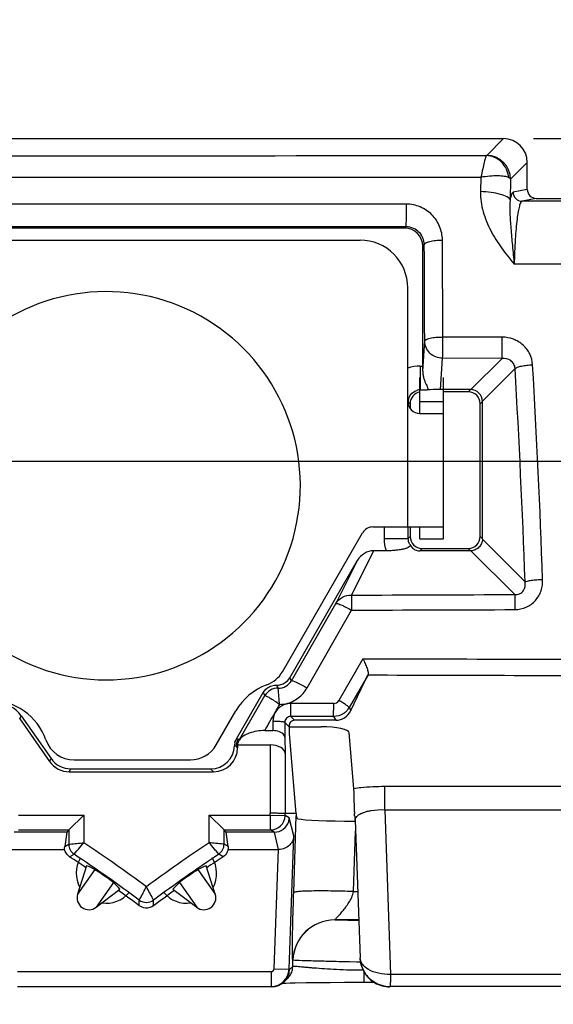
# Model space of a CAD drawing. Units: millimetres. Extents: x -77 to 67, y -37 to 59.
# Drawn here: x 4 to 12, y 21 to 37 of the extents above; entities that cross this region are included whole.
import ezdxf

# ---------------------------------------------------------------- set-up
doc = ezdxf.new("R2010")
doc.units = ezdxf.units.MM
doc.header["$LTSCALE"] = 16.335
doc.layers.get('0').update_dxf_attribs({"linetype": 'CONTINUOUS'})
doc.layers.add('DRAFT', color=7, linetype='CONTINUOUS')
doc.styles.get("Standard").update_dxf_attribs({"font": 'txt', "width": 0.8})
doc.dimstyles.new('DIMSTYLE_1', dxfattribs={"dimtxt": 3, "dimasz": 3, "dimexe": 1.5, "dimexo": 0.5, "dimgap": 0.75, "dimtad": 1, "dimtxsty": 'STANDARD', "dimblk": '_FILLED', "dimblk1": '_FILLED', "dimblk2": '_FILLED', "dimcen": 0, "dimazin": 2, "dimtfac": 1, "dimtofl": 0, "dimtmove": 0, "dimatfit": 3, "dimldrblk": '_FILLED', "dimfxl": 1, "dimtolj": 1, "dimarcsym": 0})

# ---------------------------------------------------------------- blocks, each defined once
blk = doc.blocks.new('_FILLED')
at = {"color": 0, "linetype": 'BYBLOCK'}
blk.add_solid([(0, 0), (-1, 0.3167), (-1, -0.3167)], dxfattribs=at)
blk = doc.blocks.new('*D2')
at = {"color": 7, "linetype": 'CONTINUOUS'}
for p, q in [((-29.5, 30), (-29.5, 46.948)), ((29.5, 30), (29.5, 46.948)), ((-29.5, 45.448), (0, 45.448)), ((29.5, 45.448), (0, 45.448))]:
    blk.add_line(p, q, dxfattribs=at)
at = {"color": 7, "linetype": 'CONTINUOUS', "xscale": 3, "yscale": 3, "zscale": 3, "rotation": 180}
blk.add_blockref('_FILLED', (-29.5, 45.448), dxfattribs=at)
at = {"color": 7, "linetype": 'CONTINUOUS', "xscale": 3, "yscale": 3, "zscale": 3}
blk.add_blockref('_FILLED', (29.5, 45.448), dxfattribs=at)
at = {"color": 7, "linetype": 'CONTINUOUS', "insert": (0, 49.198), "char_height": 3, "width": 6.75, "attachment_point": 2, "line_spacing_factor": 0.9}
blk.add_mtext('{\\ftxt;\\W0.0001;\\H0.0001;\\~}{\\ftxt;\\W1.5;\\H3.0; }{\\ftxt;\\W0.0001;\\H0.0001;\\~}', dxfattribs=at)
blk = doc.blocks.new('*D4')
at = {"color": 7, "linetype": 'CONTINUOUS'}
for p, q in [((12.102, 35.4), (66.564, 35.4)), ((65.064, 35.4), (65.064, 0)), ((65.064, -35.4), (65.064, 0)), ((12.102, -35.4), (66.564, -35.4))]:
    blk.add_line(p, q, dxfattribs=at)
at = {"color": 7, "linetype": 'CONTINUOUS', "xscale": 3, "yscale": 3, "zscale": 3}
for p, rotation in [((65.064, 35.4), 90), ((65.064, -35.4), 270)]:
    blk.add_blockref('_FILLED', p, dxfattribs=dict(at, rotation=rotation))
at = {"color": 7, "linetype": 'CONTINUOUS', "insert": (61.314, 0), "char_height": 3, "width": 13.17857, "attachment_point": 2, "rotation": 90, "line_spacing_factor": 0.9}
blk.add_mtext('{\\ftxt;\\W0.0001;\\H0.0001;\\~}{\\ftxt;\\W2.9285714286;\\H3.0; }{\\ftxt;\\W0.0001;\\H0.0001;\\~}', dxfattribs=at)
blk = doc.blocks.new('*D5')
at = {"color": 7, "linetype": 'CONTINUOUS'}
for p, q in [((-35.4, 12.102), (-35.4, 56.948)), ((35.4, 12.102), (35.4, 56.948)), ((-35.4, 55.448), (0, 55.448)), ((35.4, 55.448), (0, 55.448))]:
    blk.add_line(p, q, dxfattribs=at)
at = {"color": 7, "linetype": 'CONTINUOUS', "xscale": 3, "yscale": 3, "zscale": 3, "rotation": 180}
blk.add_blockref('_FILLED', (-35.4, 55.448), dxfattribs=at)
at = {"color": 7, "linetype": 'CONTINUOUS', "xscale": 3, "yscale": 3, "zscale": 3}
blk.add_blockref('_FILLED', (35.4, 55.448), dxfattribs=at)
at = {"color": 7, "linetype": 'CONTINUOUS', "insert": (0, 59.198), "char_height": 3, "width": 13.17857, "attachment_point": 2, "line_spacing_factor": 0.9}
blk.add_mtext('{\\ftxt;\\W0.0001;\\H0.0001;\\~}{\\ftxt;\\W2.9285714286;\\H3.0; }{\\ftxt;\\W0.0001;\\H0.0001;\\~}', dxfattribs=at)
blk = doc.blocks.new('*D6')
at = {"color": 7, "linetype": 'CONTINUOUS'}
for p, q in [((0.5, 30), (56.981, 30)), ((55.481, 30), (55.481, 0)), ((55.481, -30), (55.481, 0)), ((0.5, -30), (56.981, -30))]:
    blk.add_line(p, q, dxfattribs=at)
at = {"color": 7, "linetype": 'CONTINUOUS', "xscale": 3, "yscale": 3, "zscale": 3}
for p, rotation in [((55.481, 30), 90), ((55.481, -30), 270)]:
    blk.add_blockref('_FILLED', p, dxfattribs=dict(at, rotation=rotation))
at = {"color": 7, "linetype": 'CONTINUOUS', "insert": (51.731, 0), "char_height": 3, "width": 7.07143, "attachment_point": 2, "rotation": 90, "line_spacing_factor": 0.9}
blk.add_mtext('{\\ftxt;\\W0.0001;\\H0.0001;\\~}{\\ftxt;\\W1.5714285714;\\H3.0; }{\\ftxt;\\W0.0001;\\H0.0001;\\~}', dxfattribs=at)

msp = doc.modelspace()

# ---------------------------------------------------------------- linework, layer by layer
at = {"color": 7, "linetype": 'CONTINUOUS'}
for p, q in [((-11.602, 35.4), (11.602, 35.4)), ((12, 34.55), (12, 35.002)), ((12.15, 34.4), (13.133, 34.4)), ((9.95, 33.9), (-9.95, 33.9)), ((-9.2, 33.7), (9.2, 33.7)), ((10.25, 31.593), (10.25, 33.6)), ((10, 31), (10, 32.9)), ((10.2, 30.8), (10.2, 31.4)), ((10.6, 28.7), (10.6, 31.4)), ((11.057, 31.2), (10.549, 31.2)), ((11.012, 31.162), (10.6, 31.162)), ((11.25, 28.7), (11.25, 31)), ((10.038, 30.962), (10.038, 30.883)), ((11.212, 28.738), (11.212, 30.962)), ((10.2, 30.8), (10.6, 30.8)), ((9.415, 28.9), (10.6, 28.9)), ((10.038, 28.9), (10.038, 28.738)), ((10.2, 28.7), (10.2, 28.9)), ((7.9, 26.475), (9.242, 28.8)), ((10.238, 28.538), (11.012, 28.538)), ((9.644, 28.5), (9.428, 28.5)), ((11.05, 28.5), (10.2, 28.5)), ((8.023, 26.375), (9.158, 28.341)), ((9.046, 25.825), (9.333, 26.422)), ((9.333, 26.422), (9.336, 26.426)), ((7.801, 26.25), (7.83, 26.2)), ((7.133, 25.353), (7.579, 26.125)), ((3.529, 25.737), (4.031, 25.021)), ((6.793, 25.25), (7.12, 25.818)), ((3.504, 25.688), (4.005, 24.972)), ((8.013, 25.553), (8.551, 25.553)), ((8.022, 25.436), (8.022, 25.553)), ((8.794, 25.662), (8.104, 25.662)), ((7.606, 25.49), (7.741, 25.49)), ((8.132, 24.1), (8.022, 25.438)), ((9.097, 24.523), (9.021, 25.455)), ((7.151, 25.25), (7.697, 25.25)), ((7.939, 25.381), (7.947, 25.108)), ((7.149, 25.216), (7.149, 25.201)), ((4.414, 25), (6.36, 25)), ((4.333, 24.801), (6.749, 24.801)), ((4.358, 24.85), (6.7, 24.85)), ((9.107, 24.162), (9.105, 24.258)), ((4.326, 23.826), (4.576, 24.076)), ((6.924, 23.826), (6.674, 24.076)), ((8.132, 24.1), (7.947, 24.103)), ((8.132, 24.1), (8.134, 24.061)), ((9.107, 24.131), (9.107, 24.162)), ((9.109, 24.061), (9.112, 24.05)), ((9.112, 24.05), (9.119, 24.001)), ((9.117, 24.001), (9.117, 24.017)), ((9.119, 23.992), (9.119, 24.001)), ((4.291, 23.791), (3.413, 23.791)), ((3.484, 23.826), (4.326, 23.826)), ((4.291, 23.791), (4.257, 23.549)), ((4.326, 23.826), (4.291, 23.791)), ((4.326, 23.826), (4.326, 23.587)), ((6.924, 23.587), (6.924, 23.826)), ((6.924, 23.826), (7.696, 23.826)), ((6.959, 23.791), (6.924, 23.826)), ((6.993, 23.549), (6.959, 23.791)), ((7.767, 23.791), (6.959, 23.791)), ((3.347, 23.5), (4.255, 23.5)), ((6.995, 23.504), (6.995, 23.5)), ((6.995, 23.5), (7.833, 23.5)), ((7.916, 21.263), (7.96, 21.264)), ((7.983, 21.337), (7.928, 21.284)), ((7.96, 21.264), (8.031, 21.266)), ((8.031, 21.266), (8.116, 21.268)), ((8.116, 21.268), (8.298, 21.271)), ((8.298, 21.271), (8.487, 21.273)), ((8.487, 21.273), (8.703, 21.275)), ((8.703, 21.275), (8.943, 21.276)), ((8.943, 21.276), (9.2, 21.277)), ((9.2, 21.277), (9.433, 21.277)), ((7.902, 21.262), (7.916, 21.263))]:
    msp.add_line(p, q, dxfattribs=at)
at = {"color": 250, "linetype": 'CONTINUOUS'}
for p, q in [((11.321, 35.12), (11.602, 35.4)), ((11.72, 34.721), (12, 35.002)), ((11.224, 34.757), (11.218, 34.512)), ((11.72, 34.721), (11.711, 34.376)), ((12, 34.55), (11.762, 34.502)), ((12.15, 34.4), (11.912, 34.352)), ((14.035, 34.353), (11.912, 34.352)), ((9.973, 33.923), (9.95, 33.9)), ((10.276, 33.626), (10.25, 33.6)), ((10.586, 32.079), (10.579, 33.702)), ((14.269, 33.296), (11.781, 33.297)), ((10.25, 31.507), (10.283, 32.013)), ((11.58, 32.076), (10.586, 32.079)), ((10.549, 31.2), (10.583, 31.723)), ((11.577, 31.72), (10.583, 31.723)), ((11.057, 31.2), (11.577, 31.72)), ((10.207, 31.593), (10.207, 31.193)), ((10.207, 31.593), (10.25, 31.593)), ((11.25, 31.007), (11.795, 31.552)), ((10.207, 31.193), (10.323, 31.193)), ((11.012, 31.162), (11.05, 31.2)), ((10, 28.9), (10, 31)), ((10.003, 30.993), (10.007, 30.993)), ((10.007, 30.949), (10.007, 30.993)), ((10.007, 30.993), (10.038, 30.962)), ((10.2, 31), (10.6, 31)), ((11.212, 30.962), (11.25, 31)), ((9.607, 28.707), (9.607, 28.9)), ((10.007, 28.707), (10.007, 28.9)), ((9.607, 28.707), (10.007, 28.707)), ((10.007, 28.707), (10.038, 28.738)), ((10.2, 28.7), (10.6, 28.7)), ((11.25, 28.7), (11.212, 28.738)), ((11.963, 27.98), (11.25, 28.693)), ((10.2, 28.5), (10.238, 28.538)), ((11.05, 28.5), (11.012, 28.538)), ((9.428, 28.5), (9.055, 27.758)), ((11.789, 27.768), (11.057, 28.5)), ((9.158, 28.341), (8.795, 27.618)), ((8.052, 26.325), (8.795, 27.618)), ((8.315, 26.205), (9.058, 27.506)), ((9.249, 26.693), (8.846, 25.995)), ((8.052, 26.325), (8.023, 26.375)), ((9.336, 26.426), (9.016, 25.876)), ((7.185, 25.34), (7.608, 26.075)), ((7.579, 26.125), (7.608, 26.075)), ((8.759, 25.944), (8.042, 25.945)), ((3.504, 25.688), (3.529, 25.737)), ((8.04, 25.726), (8.104, 25.662)), ((8.757, 25.726), (8.04, 25.726)), ((8.757, 25.726), (8.794, 25.662)), ((9.016, 25.876), (9.046, 25.825)), ((7.741, 25.644), (7.741, 25.49)), ((7.939, 25.627), (8.013, 25.553)), ((7.939, 25.627), (7.939, 25.381)), ((7.129, 25.221), (7.1, 25.236)), ((7.149, 25.201), (7.129, 25.221)), ((7.149, 25.216), (7.129, 25.221)), ((7.185, 25.34), (7.162, 25.346)), ((7.697, 25.25), (7.697, 24.107)), ((7.947, 25.108), (7.947, 24.103)), ((4.005, 24.972), (4.031, 25.021)), ((4.333, 24.801), (4.358, 24.85)), ((6.749, 24.801), (6.7, 24.85)), ((9.613, 24.166), (9.613, 24.558)), ((9.613, 24.558), (12.887, 24.558)), ((3.484, 24.076), (4.576, 24.076)), ((4.576, 24.076), (4.576, 23.613)), ((6.674, 23.613), (6.674, 24.076)), ((6.674, 24.076), (7.696, 24.076)), ((7.696, 24.076), (7.697, 24.107)), ((7.696, 24.076), (7.696, 23.826)), ((7.696, 24.076), (7.946, 24.068)), ((7.946, 24.068), (7.947, 24.103)), ((8.016, 24.032), (7.946, 24.068)), ((9.613, 24.166), (9.71, 21.407)), ((9.613, 24.166), (12.887, 24.166)), ((8.091, 23.726), (8.016, 24.032)), ((8.09, 22.778), (8.134, 24.061)), ((9.119, 23.992), (9.2, 21.684)), ((7.767, 23.791), (7.696, 23.826)), ((7.838, 23.5), (7.767, 23.791)), ((9.09, 22.795), (9.124, 23.806)), ((4.257, 23.549), (4.326, 23.587)), ((6.993, 23.549), (6.924, 23.587)), ((8.013, 21.496), (8.091, 23.726)), ((4.339, 23.379), (4.415, 23.42)), ((4.415, 23.42), (4.46, 23.475)), ((6.835, 23.42), (6.79, 23.475)), ((6.911, 23.379), (6.835, 23.42)), ((7.764, 21.504), (7.833, 23.5)), ((9.09, 22.795), (9.159, 22.795)), ((5.506, 22.558), (5.506, 22.653)), ((5.744, 22.558), (5.744, 22.653)), ((9.176, 22.322), (8.776, 22.322)), ((8.777, 22.321), (8.776, 22.322)), ((8.074, 21.542), (8.078, 21.645)), ((8.078, 21.645), (8.076, 21.646)), ((9.147, 21.615), (9.022, 21.618)), ((9.208, 21.614), (9.147, 21.615)), ((9.2, 21.684), (9.199, 21.683)), ((3.467, 21.456), (7.714, 21.456)), ((7.714, 21.456), (7.714, 21.206)), ((7.764, 21.504), (8.013, 21.496)), ((8.019, 21.49), (8.013, 21.496)), ((8.074, 21.542), (8.019, 21.49)), ((9.272, 21.277), (9.272, 21.449)), ((12.79, 21.407), (9.71, 21.407)), ((3.467, 21.206), (7.714, 21.206)), ((7.719, 21.2), (7.714, 21.206)), ((12.796, 21.207), (9.704, 21.207))]:
    msp.add_line(p, q, dxfattribs=at)
for centre, radius, start, end in [((11.318, 34.718), 0.402, 0.5138, 89.4862), ((10.208, 30.988), 0.605, 90.0864, 110.0933), ((-158.202, 21.781), 170.278, 2.08635, 3.28956), ((-159.982, 21.757), 172.353, 2.08269, 3.27893), ((10.207, 30.992), 0.202, 90.0333, 106.7097), ((10.208, 30.993), 0.201, 167.3892, 179.9832), ((7.836, 26.449), 0.249, 268.7193, 330.2622), ((8.759, 26.044), 0.1, 270.0157, 330.0505), ((7, 24.74), 0.628, 74.9681, 77.7241), ((7.696, 24.076), 0.25, 270.0134, 357.9934), ((4.526, 23.587), 0.2, 179.9966, 236.2259), ((-11.25, 0), 28.426, 53.5843, 56.1687), ((22.5, 0), 28.426, 123.8313, 126.4157), ((6.724, 23.587), 0.2, 303.7741, 0.0034), ((5.625, 22.813), 0.2, 233.5021, 306.4979), ((8.776, 21.621), 0.7, 90.0228, 177.9772), ((8.777, 21.62), 0.7, 90.02, 177.98), ((7.714, 21.506), 0.05, 269.9968, 358.0032), ((7.713, 21.506), 0.3, 270.0161, 357.9837)]:
    msp.add_arc(centre, radius, start, end, dxfattribs=at)
at = {"color": 7, "linetype": 'CONTINUOUS'}
for centre, radius, start, end in [((9.2, 32.9), 0.8, 0, 90), ((4.951, 29.589), 3.25, 209.3774, 137.429), ((10.2, 31), 0.2, 180, 270), ((9.415, 28.7), 0.2, 90, 150), ((7.467, 26.725), 0.5, 290.2695, 330), ((7.986, 25.318), 1, 110.2695, 150), ((7.824, 25.95), 0.25, 88.6885, 149.9843), ((3, 25), 1, 19.4712, 90), ((8.756, 26.026), 0.301, 303.8245, 313.0367), ((8.757, 26.026), 0.3, 313.0441, 315.9654), ((8.756, 26.026), 0.301, 315.98, 327.2023), ((8.757, 26.026), 0.3, 327.2138, 329.963), ((4.414, 25.5), 0.5, 199.4712, 270), ((6.36, 25.5), 0.5, 270, 330), ((6.7, 25.25), 0.4, 269.9964, 358.0771), ((14.366, 24.221), 5.26, 180.9832, 181.2917), ((7.767, 24.04), 0.25, 269.961, 343.3589), ((7.765, 24.041), 0.252, 343.3432, 357.8941), ((-11.25, 0), 28.176, 53.5098, 56.2225), ((22.5, 0), 28.176, 123.7775, 126.4902), ((6.799, 23.546), 0.201, 332.2951, 346.7338), ((-11.25, 0), 28.1, 55.6316, 56.3051), ((4.95, 23.1), 0.5, 149.8452, 207.9775), ((22.5, 0), 28.1, 123.6949, 124.3684), ((6.3, 23.1), 0.5, 332.0225, 31.2), ((4.663, 22.691), 0.2, 162.4532, 307.463), ((4.95, 23.1), 0.5, 261.9334, 320.089), ((-11.25, 0), 28.1, 53.3954, 54.2845), ((22.5, 0), 28.1, 125.7155, 126.6046), ((6.3, 23.1), 0.5, 219.9167, 278.0666), ((6.587, 22.691), 0.2, 232.537, 17.5468), ((9.692, 21.707), 0.493, 182.628, 188.6242), ((9.693, 21.707), 0.494, 188.6323, 197.0404), ((7.72, 21.5), 0.3, 269.9795, 358.0023), ((7.774, 21.553), 0.301, 321.3513, 335.9854), ((7.772, 21.553), 0.303, 336.0981, 350.6375), ((7.776, 21.553), 0.298, 350.6228, 357.9951), ((7.774, 21.553), 0.3, 314.0112, 321.3491), ((9.705, 21.715), 0.508, 237.4062, 269.9796)]:
    msp.add_arc(centre, radius, start, end, dxfattribs=at)
for centre, major_axis, ratio, start_param, end_param in [((11.598, 34.998), (0.285, 0.285), 0.992433, -0.7816, 0.7816), ((12.151, 34.55), (-0.148, -0.029), 0.996044, -0.196167, 1.373108), ((9.95, 33.6), (-0.212, -0.212), 0.999695, 2.356347, 3.926839), ((10.243, 31.593), (0, 0.4), 0.017455, -1.788591, -1.570796), ((10.238, 30.962), (0.141, -0.141), 0.999695, 8.833072, 10.210024), ((10.528, 31.178), (0.301, 0.001), 0.0718, 1.502935, 2.321844), ((11.012, 30.962), (0.141, 0.141), 0.999695, -0.785246, 0.785246), ((10.238, 28.738), (0.141, 0.141), 0.999695, 2.356347, 3.926839), ((11.012, 28.738), (-0.141, 0.141), 0.999695, 2.356347, 3.926839), ((9.417, 28.189), (0.141, 0.28), 0.957871, 0.448312, 1.509991), ((3.119, 25.45), (0.231, 0.444), 0.999806, -0.479886, 0.479886), ((8.778, 25.989), (-0.089, 0.317), 0.905645, -3.391482, -2.34446), ((8.551, 25.453), (0.47, 0), 0.212557, 0.017453, 1.570796), ((7.399, 25.216), (0.242, -0.065), 0.999837, -3.017738, -2.879834), ((7.697, 25.106), (0.25, 0), 0.57735, 0.017453, 1.570796), ((6.749, 25.201), (0.283, -0.283), 0.999695, -0.785246, 0.785246), ((4.333, 25.201), (0.185, 0.355), 0.999806, -3.621479, -2.661706), ((4.358, 25.25), (0.185, 0.355), 0.999806, 2.661706, 3.621479), ((9.134, 24.065), (1.001, 0.002), 0.215103, 3.151314, 3.372087), ((9.133, 24.026), (1.001, 0), 0.052593, 3.378045, 4.688404)]:
    msp.add_ellipse(centre, major_axis=major_axis, ratio=ratio, start_param=start_param, end_param=end_param, dxfattribs=at)
at = {"color": 250, "linetype": 'CONTINUOUS'}
for points in [[(0, 35.112), (3.772, 35.112), (7.543, 35.114), (11.315, 35.117)], [(0, 34.753), (3.741, 34.753), (7.483, 34.755), (11.224, 34.757)], [(9.976, 34.303), (6.651, 34.304), (3.325, 34.305), (0, 34.305)], [(9.973, 33.923), (6.649, 33.924), (3.324, 33.924), (0, 33.924)], [(10.048, 31.114), (10.072, 31.147), (10.11, 31.173), (10.149, 31.185)], [(10.012, 31.037), (10.018, 31.065), (10.03, 31.092), (10.048, 31.114)], [(9.644, 28.5), (9.62, 28.566), (9.607, 28.637), (9.607, 28.707)], [(10.035, 28.605), (10.017, 28.635), (10.007, 28.672), (10.007, 28.707)], [(9.055, 27.758), (9.966, 27.761), (10.878, 27.764), (11.789, 27.768)], [(9.058, 27.506), (9.97, 27.509), (10.882, 27.512), (11.793, 27.515)], [(9.249, 26.693), (11.103, 26.689), (12.957, 26.683), (14.811, 26.675)], [(9.333, 26.422), (11.075, 26.417), (12.817, 26.412), (14.559, 26.405)], [(7.781, 25.792), (7.755, 25.748), (7.741, 25.695), (7.741, 25.644)], [(7.129, 25.221), (7.129, 25.264), (7.141, 25.309), (7.162, 25.346)], [(9.214, 24.101), (9.225, 24.106), (9.236, 24.11), (9.247, 24.115)]]:
    msp.add_open_spline(points, degree=3, dxfattribs=at)
for points, knots in [([(11.315, 35.117), (11.312, 35.113), (11.308, 35.101), (11.3, 35.078), (11.29, 35.044), (11.274, 34.982), (11.251, 34.885), (11.234, 34.802), (11.224, 34.757)], [0, 0, 0, 0, 0.036742, 0.10324, 0.198106, 0.319034, 0.627135, 1, 1, 1, 1]), ([(11.321, 35.12), (11.321, 35.119), (11.319, 35.118), (11.317, 35.118), (11.315, 35.117)], [0, 0, 0, 0, 0.158999, 1, 1, 1, 1]), ([(11.689, 34.749), (11.685, 34.797), (11.658, 34.893), (11.574, 35.013), (11.454, 35.094), (11.361, 35.116), (11.315, 35.117)], [0, 0, 0, 0, 0.255474, 0.509078, 0.757467, 1, 1, 1, 1]), ([(11.224, 34.757), (11.272, 34.766), (11.366, 34.778), (11.498, 34.785), (11.605, 34.777), (11.667, 34.762), (11.689, 34.749)], [0, 0, 0, 0, 0.31609, 0.601857, 0.835053, 1, 1, 1, 1]), ([(11.689, 34.749), (11.693, 34.747), (11.705, 34.74), (11.716, 34.73), (11.72, 34.721)], [0, 0, 0, 0, 0.312265, 1, 1, 1, 1]), ([(11.218, 34.512), (11.215, 34.399), (11.248, 34.171), (11.38, 33.855), (11.566, 33.565), (11.708, 33.386), (11.781, 33.297)], [0, 0, 0, 0, 0.247615, 0.496886, 0.747864, 1, 1, 1, 1]), ([(11.711, 34.376), (11.708, 34.385), (11.693, 34.405), (11.642, 34.44), (11.54, 34.474), (11.391, 34.502), (11.278, 34.51), (11.218, 34.512)], [0, 0, 0, 0, 0.056572, 0.133658, 0.356519, 0.656827, 1, 1, 1, 1]), ([(11.762, 34.502), (11.757, 34.501), (11.746, 34.49), (11.727, 34.448), (11.717, 34.407), (11.711, 34.376)], [0, 0, 0, 0, 0.118398, 0.317705, 1, 1, 1, 1]), ([(11.762, 34.502), (11.763, 34.464), (11.794, 34.385), (11.874, 34.352), (11.912, 34.352)], [0, 0, 0, 0, 0.500647, 1, 1, 1, 1]), ([(9.973, 33.923), (9.974, 33.924), (9.973, 33.927), (9.974, 33.933), (9.974, 33.944), (9.975, 33.964), (9.975, 33.998), (9.976, 34.047), (9.976, 34.105), (9.976, 34.191), (9.976, 34.258), (9.976, 34.303)], [0, 0, 0, 0, 0.00678, 0.023681, 0.050441, 0.086779, 0.186398, 0.316998, 0.472046, 0.643663, 1, 1, 1, 1]), ([(10.579, 33.702), (10.578, 33.78), (10.547, 33.936), (10.415, 34.135), (10.215, 34.271), (10.055, 34.303), (9.976, 34.303)], [0, 0, 0, 0, 0.246428, 0.494815, 0.74627, 1, 1, 1, 1]), ([(11.711, 34.376), (11.703, 34.302), (11.706, 34.141), (11.725, 33.887), (11.75, 33.602), (11.77, 33.402), (11.781, 33.297)], [0, 0, 0, 0, 0.20678, 0.441903, 0.708122, 1, 1, 1, 1]), ([(11.912, 34.352), (11.902, 34.351), (11.882, 34.319), (11.864, 34.262), (11.844, 34.167), (11.827, 34.042), (11.811, 33.887), (11.792, 33.636), (11.784, 33.436), (11.781, 33.297)], [0, 0, 0, 0, 0.029434, 0.087828, 0.177197, 0.296096, 0.4418, 0.610641, 1, 1, 1, 1]), ([(10.276, 33.626), (10.276, 33.663), (10.26, 33.739), (10.196, 33.837), (10.096, 33.906), (10.014, 33.923), (9.973, 33.923)], [0, 0, 0, 0, 0.237868, 0.481669, 0.736145, 1, 1, 1, 1]), ([(10.276, 33.626), (10.277, 33.639), (10.299, 33.656), (10.331, 33.67), (10.386, 33.686), (10.469, 33.699), (10.541, 33.702), (10.579, 33.702)], [0, 0, 0, 0, 0.118134, 0.214939, 0.337306, 0.644983, 1, 1, 1, 1]), ([(10.283, 32.013), (10.282, 32.147), (10.28, 32.685), (10.278, 33.223), (10.276, 33.626)], [0, 0, 0, 0, 0.250792, 1, 1, 1, 1]), ([(10.283, 32.013), (10.284, 32.024), (10.307, 32.039), (10.338, 32.051), (10.393, 32.065), (10.476, 32.076), (10.548, 32.079), (10.586, 32.079)], [0, 0, 0, 0, 0.110679, 0.206786, 0.32947, 0.639824, 1, 1, 1, 1]), ([(10.583, 31.723), (10.544, 31.723), (10.466, 31.738), (10.366, 31.802), (10.299, 31.898), (10.283, 31.975), (10.283, 32.013)], [0, 0, 0, 0, 0.253806, 0.505611, 0.754135, 1, 1, 1, 1]), ([(10.583, 31.723), (10.585, 31.768), (10.585, 31.886), (10.586, 32.005), (10.586, 32.079)], [0, 0, 0, 0, 0.378339, 1, 1, 1, 1]), ([(11.577, 31.72), (11.579, 31.765), (11.579, 31.883), (11.58, 32.002), (11.58, 32.076)], [0, 0, 0, 0, 0.378372, 1, 1, 1, 1]), ([(12.089, 31.615), (12.085, 31.677), (12.053, 31.801), (11.936, 31.953), (11.771, 32.053), (11.643, 32.076), (11.58, 32.076)], [0, 0, 0, 0, 0.247168, 0.496149, 0.747378, 1, 1, 1, 1]), ([(11.795, 31.552), (11.794, 31.578), (11.779, 31.63), (11.708, 31.706), (11.627, 31.724), (11.577, 31.72)], [0, 0, 0, 0, 0.256144, 0.506494, 1, 1, 1, 1]), ([(11.795, 31.552), (11.807, 31.562), (11.843, 31.577), (11.909, 31.595), (11.994, 31.608), (12.056, 31.614), (12.089, 31.615)], [0, 0, 0, 0, 0.150948, 0.382993, 0.676221, 1, 1, 1, 1]), ([(11.789, 27.768), (11.817, 27.765), (11.875, 27.772), (11.961, 27.843), (11.971, 27.931), (11.963, 27.98)], [0, 0, 0, 0, 0.263197, 0.525785, 1, 1, 1, 1]), ([(11.793, 27.515), (11.857, 27.516), (11.987, 27.542), (12.146, 27.658), (12.242, 27.828), (12.259, 27.957), (12.257, 28.021)], [0, 0, 0, 0, 0.250915, 0.50103, 0.750566, 1, 1, 1, 1]), ([(11.963, 27.98), (11.976, 27.987), (12.012, 27.996), (12.078, 28.008), (12.163, 28.016), (12.224, 28.02), (12.257, 28.021)], [0, 0, 0, 0, 0.1443, 0.375688, 0.67166, 1, 1, 1, 1]), ([(8.795, 27.618), (8.821, 27.662), (8.899, 27.737), (9.003, 27.76), (9.055, 27.758)], [0, 0, 0, 0, 0.494886, 1, 1, 1, 1]), ([(9.055, 27.758), (9.056, 27.727), (9.057, 27.643), (9.058, 27.559), (9.058, 27.506)], [0, 0, 0, 0, 0.367041, 1, 1, 1, 1]), ([(11.789, 27.768), (11.791, 27.737), (11.792, 27.653), (11.793, 27.569), (11.793, 27.515)], [0, 0, 0, 0, 0.3671, 1, 1, 1, 1]), ([(8.795, 27.618), (8.797, 27.62), (8.807, 27.621), (8.824, 27.617), (8.85, 27.609), (8.897, 27.59), (8.968, 27.555), (9.027, 27.524), (9.058, 27.506)], [0, 0, 0, 0, 0.030911, 0.091909, 0.184892, 0.307288, 0.624149, 1, 1, 1, 1]), ([(8.052, 26.325), (8.054, 26.327), (8.064, 26.326), (8.08, 26.322), (8.105, 26.312), (8.137, 26.298), (8.176, 26.279), (8.236, 26.248), (8.283, 26.223), (8.315, 26.205)], [0, 0, 0, 0, 0.028009, 0.08813, 0.180903, 0.303888, 0.452849, 0.623148, 1, 1, 1, 1]), ([(7.608, 26.075), (7.61, 26.077), (7.62, 26.074), (7.634, 26.068), (7.658, 26.056), (7.689, 26.038), (7.725, 26.016), (7.782, 25.979), (7.827, 25.949), (7.856, 25.928)], [0, 0, 0, 0, 0.025921, 0.084912, 0.177386, 0.300454, 0.449909, 0.620367, 1, 1, 1, 1]), ([(7.856, 25.928), (7.851, 25.963), (7.846, 26.013), (7.84, 26.077), (7.837, 26.117), (7.834, 26.15), (7.833, 26.175), (7.83, 26.19), (7.831, 26.198), (7.83, 26.2)], [0, 0, 0, 0, 0.384845, 0.556176, 0.705699, 0.828413, 0.920187, 0.977994, 1, 1, 1, 1]), ([(7.967, 25.937), (8.004, 25.946), (8.072, 25.979), (8.17, 26.033), (8.252, 26.111), (8.296, 26.172), (8.315, 26.205)], [0, 0, 0, 0, 0.250353, 0.500162, 0.750308, 1, 1, 1, 1]), ([(7.967, 25.937), (7.958, 25.935), (7.939, 25.927), (7.907, 25.913), (7.871, 25.893), (7.824, 25.855), (7.796, 25.819), (7.781, 25.792)], [0, 0, 0, 0, 0.125209, 0.250785, 0.438287, 0.626114, 1, 1, 1, 1]), ([(7.781, 25.792), (7.793, 25.815), (7.817, 25.861), (7.844, 25.905), (7.856, 25.928)], [0, 0, 0, 0, 0.500012, 1, 1, 1, 1]), ([(7.856, 25.928), (7.875, 25.928), (7.912, 25.934), (7.949, 25.933), (7.967, 25.937)], [0, 0, 0, 0, 0.500043, 1, 1, 1, 1]), ([(8.042, 25.945), (8.029, 25.945), (8.005, 25.942), (7.979, 25.941), (7.967, 25.937)], [0, 0, 0, 0, 0.500093, 1, 1, 1, 1]), ([(8.04, 25.726), (8.041, 25.727), (8.04, 25.734), (8.041, 25.747), (8.041, 25.767), (8.041, 25.794), (8.042, 25.827), (8.042, 25.878), (8.042, 25.918), (8.042, 25.945)], [0, 0, 0, 0, 0.022859, 0.083083, 0.178217, 0.304607, 0.456779, 0.628923, 1, 1, 1, 1]), ([(8.757, 25.726), (8.758, 25.727), (8.757, 25.734), (8.758, 25.746), (8.758, 25.767), (8.758, 25.794), (8.759, 25.827), (8.759, 25.878), (8.759, 25.917), (8.759, 25.944)], [0, 0, 0, 0, 0.022872, 0.083096, 0.178226, 0.304608, 0.456774, 0.628914, 1, 1, 1, 1]), ([(9.016, 25.876), (9.017, 25.878), (9.012, 25.883), (9.004, 25.892), (8.988, 25.904), (8.967, 25.919), (8.941, 25.936), (8.901, 25.962), (8.868, 25.982), (8.846, 25.995)], [0, 0, 0, 0, 0.027591, 0.088478, 0.182666, 0.307278, 0.457504, 0.628123, 1, 1, 1, 1]), ([(7.606, 25.49), (7.635, 25.541), (7.692, 25.642), (7.752, 25.742), (7.781, 25.792)], [0, 0, 0, 0, 0.500051, 1, 1, 1, 1]), ([(8.04, 25.726), (8.014, 25.726), (7.961, 25.705), (7.939, 25.652), (7.939, 25.627)], [0, 0, 0, 0, 0.50368, 1, 1, 1, 1]), ([(7.939, 25.627), (7.939, 25.628), (7.932, 25.631), (7.922, 25.634), (7.903, 25.636), (7.867, 25.64), (7.813, 25.643), (7.766, 25.644), (7.741, 25.644)], [0, 0, 0, 0, 0.027551, 0.087864, 0.181159, 0.304798, 0.624809, 1, 1, 1, 1]), ([(9.097, 24.523), (9.136, 24.529), (9.308, 24.55), (9.48, 24.558), (9.613, 24.558)], [0, 0, 0, 0, 0.228732, 1, 1, 1, 1]), ([(9.119, 23.992), (9.12, 24.013), (9.145, 24.062), (9.188, 24.088), (9.214, 24.101)], [0, 0, 0, 0, 0.415883, 1, 1, 1, 1]), ([(9.247, 24.115), (9.252, 24.117), (9.277, 24.126), (9.303, 24.134), (9.322, 24.139)], [0, 0, 0, 0, 0.235109, 1, 1, 1, 1]), ([(9.322, 24.139), (9.344, 24.144), (9.44, 24.163), (9.538, 24.169), (9.613, 24.166)], [0, 0, 0, 0, 0.228702, 1, 1, 1, 1]), ([(4.326, 23.587), (4.333, 23.587), (4.416, 23.596), (4.5, 23.605), (4.576, 23.613)], [0, 0, 0, 0, 0.078976, 1, 1, 1, 1]), ([(4.46, 23.475), (4.469, 23.484), (4.507, 23.531), (4.546, 23.577), (4.576, 23.613)], [0, 0, 0, 0, 0.212899, 1, 1, 1, 1]), ([(6.924, 23.587), (6.917, 23.587), (6.834, 23.596), (6.75, 23.605), (6.674, 23.613)], [0, 0, 0, 0, 0.078969, 1, 1, 1, 1]), ([(6.79, 23.475), (6.781, 23.484), (6.743, 23.531), (6.704, 23.577), (6.674, 23.613)], [0, 0, 0, 0, 0.212888, 1, 1, 1, 1]), ([(5.506, 22.653), (5.509, 22.659), (5.549, 22.733), (5.589, 22.807), (5.625, 22.876)], [0, 0, 0, 0, 0.079321, 1, 1, 1, 1]), ([(5.744, 22.653), (5.741, 22.659), (5.701, 22.733), (5.661, 22.807), (5.625, 22.876)], [0, 0, 0, 0, 0.079322, 1, 1, 1, 1]), ([(8.072, 21.676), (8.069, 21.718), (8.069, 21.839), (8.071, 22.071), (8.078, 22.396), (8.086, 22.643), (8.09, 22.778)], [0, 0, 0, 0, 0.1146, 0.328558, 0.631818, 1, 1, 1, 1]), ([(9.09, 22.795), (9.025, 22.798), (8.899, 22.801), (8.716, 22.805), (8.547, 22.806), (8.398, 22.805), (8.29, 22.802), (8.217, 22.798), (8.175, 22.795), (8.141, 22.792), (8.115, 22.788), (8.1, 22.784), (8.091, 22.781), (8.09, 22.778)], [0, 0, 0, 0, 0.192097, 0.377298, 0.548099, 0.698343, 0.822521, 0.873306, 0.915957, 0.950083, 0.975396, 0.991865, 1, 1, 1, 1]), ([(8.776, 22.322), (8.775, 22.322), (8.782, 22.329), (8.787, 22.335), (8.802, 22.349), (8.818, 22.366), (8.838, 22.387), (8.869, 22.421), (8.911, 22.47), (8.964, 22.537), (9.016, 22.613), (9.065, 22.697), (9.086, 22.762), (9.09, 22.795)], [0, 0, 0, 0, 0.006947, 0.02798, 0.060845, 0.103456, 0.154198, 0.2118, 0.343632, 0.49257, 0.653951, 0.824211, 1, 1, 1, 1]), ([(9.176, 22.312), (9.124, 22.312), (9.049, 22.313), (8.954, 22.314), (8.895, 22.315), (8.848, 22.316), (8.816, 22.317), (8.796, 22.318), (8.787, 22.319), (8.781, 22.32), (8.778, 22.32), (8.777, 22.321)], [0, 0, 0, 0, 0.392574, 0.56374, 0.711699, 0.83219, 0.921878, 0.954365, 0.978277, 0.993488, 1, 1, 1, 1]), ([(8.076, 21.646), (8.074, 21.648), (8.073, 21.659), (8.072, 21.669), (8.072, 21.676)], [0, 0, 0, 0, 0.285707, 1, 1, 1, 1]), ([(8.084, 21.644), (8.083, 21.644), (8.081, 21.645), (8.079, 21.645), (8.078, 21.645)], [0, 0, 0, 0, 0.380803, 1, 1, 1, 1]), ([(9.022, 21.618), (8.905, 21.62), (8.692, 21.625), (8.411, 21.632), (8.215, 21.639), (8.115, 21.641), (8.084, 21.644)], [0, 0, 0, 0, 0.372693, 0.681905, 0.897943, 1, 1, 1, 1]), ([(9.71, 21.407), (9.642, 21.405), (9.514, 21.417), (9.351, 21.477), (9.237, 21.566), (9.202, 21.647), (9.2, 21.684)], [0, 0, 0, 0, 0.324853, 0.603737, 0.823139, 1, 1, 1, 1]), ([(9.256, 21.477), (9.18, 21.477), (9.03, 21.479), (8.813, 21.488), (8.612, 21.5), (8.46, 21.511), (8.351, 21.52), (8.283, 21.526), (8.223, 21.531), (8.173, 21.536), (8.133, 21.54), (8.104, 21.542), (8.086, 21.544), (8.077, 21.544), (8.074, 21.543), (8.074, 21.542)], [0, 0, 0, 0, 0.193549, 0.379455, 0.550854, 0.701432, 0.767146, 0.825648, 0.876395, 0.918911, 0.952793, 0.977708, 0.993418, 0.997802, 1, 1, 1, 1]), ([(9.71, 21.407), (9.709, 21.382), (9.709, 21.345), (9.708, 21.298), (9.707, 21.269), (9.706, 21.244), (9.706, 21.225), (9.704, 21.214), (9.705, 21.208), (9.704, 21.207)], [0, 0, 0, 0, 0.37809, 0.550116, 0.700881, 0.825292, 0.918563, 0.977502, 1, 1, 1, 1])]:
    msp.add_open_spline(points, degree=3, knots=knots, dxfattribs=at)
at = {"color": 7, "linetype": 'CONTINUOUS'}
for points, knots in [([(10.25, 31.507), (10.25, 31.485), (10.253, 31.443), (10.267, 31.384), (10.286, 31.331), (10.306, 31.287), (10.324, 31.25), (10.335, 31.223), (10.339, 31.2), (10.328, 31.193), (10.323, 31.193)], [0, 0, 0, 0, 0.19386, 0.376247, 0.542863, 0.690884, 0.814327, 0.905488, 0.959815, 1, 1, 1, 1]), ([(11.25, 28.693), (11.25, 28.668), (11.237, 28.619), (11.195, 28.555), (11.131, 28.513), (11.082, 28.5), (11.057, 28.5)], [0, 0, 0, 0, 0.249235, 0.5, 0.750765, 1, 1, 1, 1]), ([(10.035, 28.605), (10.038, 28.598), (10.04, 28.581), (10.018, 28.559), (9.982, 28.543), (9.931, 28.527), (9.869, 28.516), (9.798, 28.507), (9.722, 28.501), (9.67, 28.5), (9.644, 28.5)], [0, 0, 0, 0, 0.048009, 0.107303, 0.199375, 0.323951, 0.472612, 0.638937, 0.81694, 1, 1, 1, 1]), ([(10.035, 28.605), (10.046, 28.583), (10.07, 28.549), (10.127, 28.51), (10.172, 28.5), (10.2, 28.5)], [0, 0, 0, 0, 0.353657, 0.592357, 1, 1, 1, 1]), ([(9.249, 26.693), (9.261, 26.666), (9.285, 26.613), (9.316, 26.538), (9.334, 26.482), (9.34, 26.446), (9.338, 26.431), (9.336, 26.426)], [0, 0, 0, 0, 0.318397, 0.61552, 0.854505, 0.93991, 1, 1, 1, 1]), ([(7.795, 26.25), (7.822, 26.25), (7.876, 26.255), (7.926, 26.279), (7.948, 26.294)], [0, 0, 0, 0, 0.500145, 1, 1, 1, 1]), ([(8.104, 25.662), (8.082, 25.662), (8.047, 25.648), (8.016, 25.604), (8.011, 25.572), (8.013, 25.553)], [0, 0, 0, 0, 0.414652, 0.634474, 1, 1, 1, 1]), ([(7.606, 25.49), (7.518, 25.491), (7.391, 25.47), (7.25, 25.405), (7.198, 25.36), (7.182, 25.335)], [0, 0, 0, 0, 0.569753, 0.808239, 1, 1, 1, 1]), ([(7.939, 25.381), (7.939, 25.395), (7.927, 25.422), (7.895, 25.451), (7.834, 25.481), (7.779, 25.489), (7.741, 25.49)], [0, 0, 0, 0, 0.173983, 0.334343, 0.528879, 1, 1, 1, 1]), ([(7.1, 25.296), (7.107, 25.305), (7.12, 25.323), (7.128, 25.343), (7.133, 25.353)], [0, 0, 0, 0, 0.500018, 1, 1, 1, 1]), ([(7.1, 25.296), (7.102, 25.291), (7.106, 25.279), (7.101, 25.259), (7.1, 25.244), (7.1, 25.236)], [0, 0, 0, 0, 0.251446, 0.625009, 1, 1, 1, 1]), ([(7.151, 25.25), (7.152, 25.257), (7.159, 25.287), (7.17, 25.316), (7.182, 25.335)], [0, 0, 0, 0, 0.242454, 1, 1, 1, 1]), ([(9.105, 24.258), (9.104, 24.313), (9.102, 24.401), (9.1, 24.489), (9.097, 24.523)], [0, 0, 0, 0, 0.61772, 1, 1, 1, 1]), ([(7.947, 24.101), (7.945, 24.101), (7.939, 24.103), (7.924, 24.103), (7.901, 24.104), (7.856, 24.104), (7.787, 24.106), (7.729, 24.106), (7.697, 24.107)], [0, 0, 0, 0, 0.022286, 0.081188, 0.174703, 0.299106, 0.62138, 1, 1, 1, 1]), ([(9.109, 24.064), (9.109, 24.065), (9.108, 24.078), (9.108, 24.091), (9.108, 24.102)], [0, 0, 0, 0, 0.117998, 1, 1, 1, 1]), ([(8.091, 23.726), (8.09, 23.699), (8.077, 23.644), (8.026, 23.57), (7.942, 23.513), (7.871, 23.5), (7.833, 23.5)], [0, 0, 0, 0, 0.212544, 0.441254, 0.701954, 1, 1, 1, 1]), ([(9.199, 21.683), (9.199, 21.679), (9.2, 21.66), (9.202, 21.64), (9.205, 21.625)], [0, 0, 0, 0, 0.218082, 1, 1, 1, 1]), ([(9.205, 21.625), (9.216, 21.552), (9.272, 21.408), (9.385, 21.303), (9.45, 21.266)], [0, 0, 0, 0, 0.500754, 1, 1, 1, 1]), ([(9.221, 21.563), (9.238, 21.508), (9.292, 21.401), (9.38, 21.319), (9.431, 21.287)], [0, 0, 0, 0, 0.487775, 1, 1, 1, 1])]:
    msp.add_open_spline(points, degree=3, knots=knots, dxfattribs=at)
for points in [[(11.25, 31), (11.25, 31.051), (11.207, 31.157), (11.101, 31.2), (11.05, 31.2)], [(7.948, 26.294), (7.978, 26.315), (8.005, 26.343), (8.023, 26.375)], [(7.579, 26.125), (7.603, 26.166), (7.641, 26.202), (7.683, 26.223)], [(7.683, 26.223), (7.709, 26.236), (7.737, 26.245), (7.766, 26.249)], [(7.766, 26.249), (7.775, 26.25), (7.785, 26.25), (7.795, 26.25)], [(8.924, 25.777), (8.875, 25.744), (8.815, 25.726), (8.757, 25.726)], [(4.255, 23.5), (4.254, 23.516), (4.255, 23.533), (4.257, 23.549)], [(4.286, 23.432), (4.272, 23.452), (4.261, 23.476), (4.255, 23.5)], [(4.339, 23.379), (4.318, 23.393), (4.3, 23.411), (4.286, 23.432)], [(6.977, 23.453), (6.962, 23.424), (6.938, 23.398), (6.911, 23.379)], [(6.993, 23.549), (6.995, 23.534), (6.996, 23.519), (6.995, 23.504)], [(5.61, 22.519), (5.573, 22.522), (5.536, 22.536), (5.506, 22.558)], [(5.744, 22.558), (5.707, 22.53), (5.657, 22.515), (5.61, 22.519)], [(9.45, 21.266), (9.523, 21.224), (9.611, 21.2), (9.696, 21.2)]]:
    msp.add_open_spline(points, degree=3, dxfattribs=at)
at = {"layer": 'DRAFT', "color": 7, "linetype": 'CONTINUOUS'}
for p, q in [((4.624, 23.228), (4.472, 22.751)), ((6.778, 22.751), (6.626, 23.228)), ((4.784, 22.532), (5.182, 22.837)), ((6.068, 22.837), (6.466, 22.532))]:
    msp.add_line(p, q, dxfattribs=at)
at = {"layer": 'DRAFT', "color": 250, "linetype": 'CONTINUOUS'}
for p, q in [((4.762, 23.164), (4.472, 22.751)), ((6.488, 23.164), (6.778, 22.751)), ((5.074, 22.945), (4.784, 22.532)), ((6.176, 22.945), (6.466, 22.532))]:
    msp.add_line(p, q, dxfattribs=at)
at = {"layer": 'DRAFT', "color": 7, "linetype": 'CONTINUOUS'}
for centre, major_axis, start_param, end_param in [((-6.877, -1.386), (26.26, -8.322), 1.436848, 1.442397), ((18.127, -1.386), (26.26, 8.322), 1.699196, 1.704744), ((-14.042, 3.639), (-16.77, 21.854), -1.442397, -1.436848), ((25.292, 3.639), (16.77, 21.854), 1.436848, 1.442397)]:
    msp.add_ellipse(centre, major_axis=major_axis, ratio=0.986038, start_param=start_param, end_param=end_param, dxfattribs=at)
for points in [[(4.762, 23.164), (4.775, 23.158), (4.829, 23.125), (4.923, 23.062), (5.014, 22.995), (5.064, 22.955), (5.074, 22.945)], [(6.176, 22.945), (6.186, 22.955), (6.235, 22.995), (6.327, 23.062), (6.421, 23.125), (6.475, 23.158), (6.488, 23.164)]]:
    msp.add_open_spline(points, degree=3, knots=[0, 0, 0, 0, 0.109967, 0.49925, 0.890032, 1, 1, 1, 1], dxfattribs=at)

# ---------------------------------------------------------------- dimensions: what is measured, and where the dimension line sits
at = {"color": 7, "linetype": 'CONTINUOUS'}
for base, p1, p2, angle, text, picture, middle in [((-35.4, 55.448), (35.4, 11.602), (-35.4, 11.602), 180, '{\\ftxt;\\W0.0001;\\H0.0001;\\~}{\\ftxt;\\W2.9285714286;\\H3.0; }{\\ftxt;\\W0.0001;\\H0.0001;\\~}', '*D5', (-0.429, 55.448)), ((65.064, -35.4), (11.602, 35.4), (11.602, -35.4), 270, '{\\ftxt;\\W0.0001;\\H0.0001;\\~}{\\ftxt;\\W2.9285714286;\\H3.0; }{\\ftxt;\\W0.0001;\\H0.0001;\\~}', '*D4', (65.064, -0.429)), ((55.481, -30), (0, 30), (0, -30), 270, '{\\ftxt;\\W0.0001;\\H0.0001;\\~}{\\ftxt;\\W1.5714285714;\\H3.0; }{\\ftxt;\\W0.0001;\\H0.0001;\\~}', '*D6', (55.481, -0.429))]:
    dim = msp.add_linear_dim(base=base, p1=p1, p2=p2, angle=angle, text=text, dimstyle='DIMSTYLE_1', dxfattribs=at)
    dim.commit()
    dim.dimension.update_dxf_attribs({"geometry": picture, "text_midpoint": middle, "dimtype": 160})
dim = msp.add_linear_dim(base=(29.5, 45.448), p1=(-29.5, 29.5), p2=(29.5, 29.5), text='{\\ftxt;\\W0.0001;\\H0.0001;\\~}{\\ftxt;\\W1.5;\\H3.0; }{\\ftxt;\\W0.0001;\\H0.0001;\\~}', dimstyle='DIMSTYLE_1', dxfattribs=at)
dim.commit()
dim.dimension.update_dxf_attribs({"geometry": '*D2', "text_midpoint": (-0.429, 45.448), "dimtype": 160})

doc.saveas('drawing.dxf')
